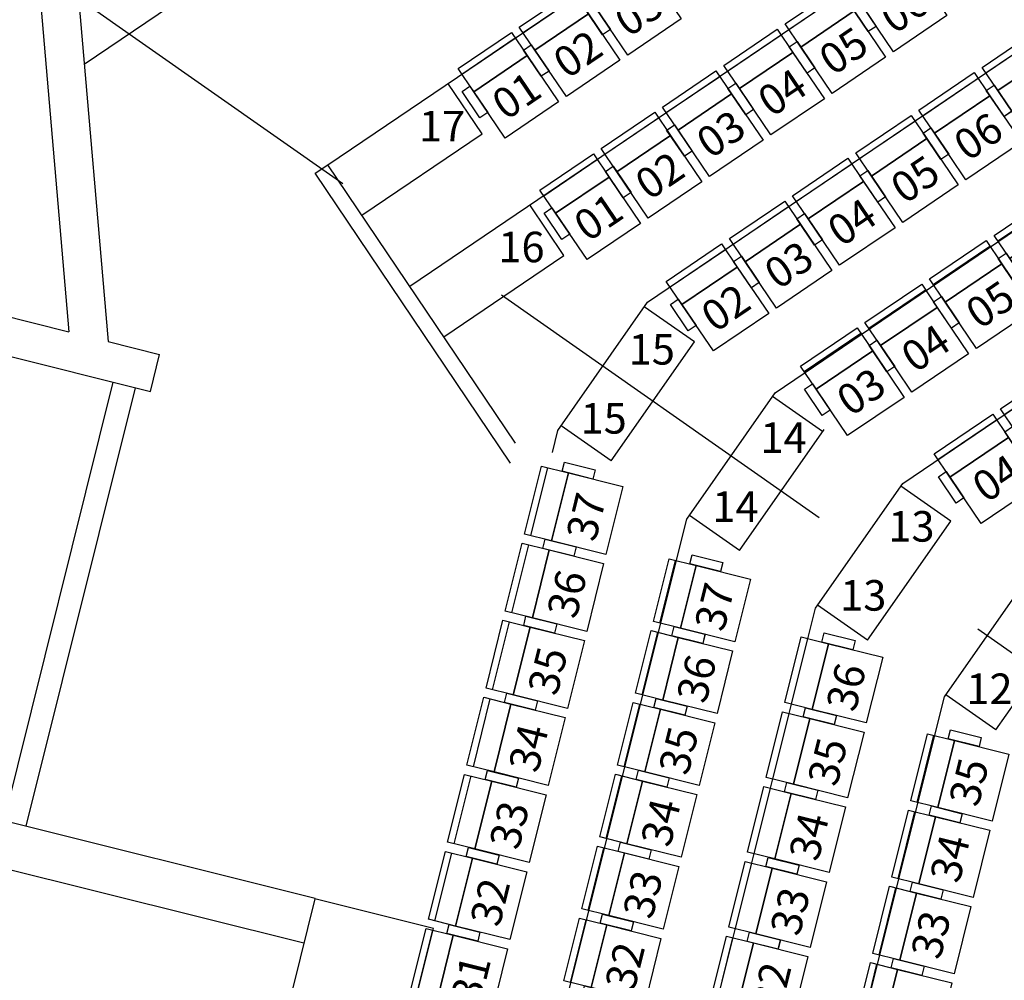
# Model space of a CAD drawing. Units: millimetres. Extents: x 2088 to 40958, y -836 to 11376.
# Drawn here: x 4614 to 5259, y 6725 to 7354 of the extents above; entities that cross this region are included whole.
import ezdxf
from ezdxf.enums import TextEntityAlignment as Align

# ---------------------------------------------------------------- set-up
doc = ezdxf.new("R2010")
doc.units = ezdxf.units.MM
doc.set_wipeout_variables(frame=1)
doc.linetypes.add('SD-01330-285-Z1- LPH 觀眾看台區施工圖-1070725$0$HIDDEN2', pattern=[4.7625, 3.175, -1.5875])
for name, color, linetype in [('A-ARCH-001', 1, 'Continuous'), ('A-PROJ-002', 150, 'Continuous'), ('C-485', 8, 'Continuous'), ('C-500', 8, 'Continuous'), ('C-505', 8, 'Continuous'), ('C-510', 8, 'Continuous'), ('C-515', 8, 'Continuous'), ('C-520', 8, 'Continuous'), ('C-525', 8, 'Continuous'), ('COLUMN6', 6, 'Continuous'), ('DOOR', 4, 'Continuous'), ('P_4ARCHI', 1, 'Continuous'), ('WALL', 2, 'Continuous'), ('WC', 5, 'Continuous'), ('列番', 40, 'Continuous'), ('字', 19, 'Continuous'), ('席番', 60, 'Continuous'), ('遮蔽', 7, 'Continuous')]:
    doc.layers.add(name, color=color, linetype=linetype)
doc.layers.add('BODY', color=7, linetype='Continuous', lineweight=40)
doc.layers.add('hatch1', color=250, linetype='Continuous', lineweight=0)
doc.styles.add('GOTHIC', font='MS PGothic.ttf')

# ---------------------------------------------------------------- blocks, each defined once
blk = doc.blocks.new('ST-c')
at = {"layer": 'COLUMN6'}
blk.add_lwpolyline([(-404.13, -11272.98), (-481.73, -11253.55), (-462.29, -11175.94), (-384.69, -11195.38)], close=True, dxfattribs=at)
blk = doc.blocks.new('col-1f')
at = {"layer": 'COLUMN6'}
blk.add_circle((69117.29, -12513.04), 45, dxfattribs=at)
at = {"layer": 'hatch1'}
blk.add_blockref('ST-c', (69163.99, -1447.8), dxfattribs=at)
blk = doc.blocks.new('d140')
at = {"layer": 'DOOR', "lineweight": 0}
for p, q in [((1881.87, 1384.2), (1875.87, 1384.2)), ((1875.87, 1384.2), (1875.87, 1244.33)), ((1881.87, 1244.33), (1881.87, 1384.2))]:
    blk.add_line(p, q, dxfattribs=at)
at = {"layer": 'DOOR', "color": 250, "lineweight": 0}
blk.add_line((1875.87, 1244.33), (1881.87, 1244.33), dxfattribs=at)
for points in [[(1872.8, 1229.33), (1875.87, 1229.33), (1875.87, 1244.33), (1872.8, 1244.33)], [(2018.88, 1229.33), (2015.88, 1229.33), (2015.88, 1244.33), (2018.88, 1244.33)]]:
    blk.add_lwpolyline(points, dxfattribs=at)
at = {"layer": 'DOOR', "lineweight": 0}
blk.add_arc((1875.87, 1244.33), 140, 0.00004, 87.54375, dxfattribs=at)
at = {"layer": 'WALL', "color": 250, "lineweight": 0}
for p, q in [((1872.8, 1229.33), (1872.8, 1244.33)), ((2018.88, 1244.33), (2018.88, 1229.33))]:
    blk.add_line(p, q, dxfattribs=at)
blk = doc.blocks.new('*U12')
for p, q in [((0.95, 0), (0.95, 1)), ((0.95, 1), (1, 1)), ((1, 1), (1, 0)), ((1, 0), (0.95, 0))]:
    blk.add_line(p, q)
at = {"color": 0}
blk.add_arc((1.0023, -0.0009), 1.0023, 92.98949, 179.94811, dxfattribs=at)
blk = doc.blocks.new('C-500')
for points in [[(438, 550), (438, 366.7), (0, 366.7), (0, 550)], [(0, 410), (0, 202), (-62, 202), (-62, 410)], [(500, 410), (500, 202), (438, 202), (438, 410)], [(438, 366.7), (438, 0), (0, 0), (0, 366.7)]]:
    blk.add_lwpolyline(points, close=True)
at = {"layer": 'DEFPOINTS'}
blk.add_line((0, 506), (438, 506), dxfattribs=at)
blk = doc.blocks.new('C-485')
for points in [[(423, 550), (423, 366.7), (0, 366.7), (0, 550)], [(0, 410), (0, 202), (-62, 202), (-62, 410)], [(485, 410), (485, 202), (423, 202), (423, 410)], [(423, 366.7), (423, 0), (0, 0), (0, 366.7)]]:
    blk.add_lwpolyline(points, close=True)
at = {"layer": 'DEFPOINTS'}
blk.add_line((0, 506), (423, 506), dxfattribs=at)
blk = doc.blocks.new('C-505')
for points in [[(443, 550), (443, 366.7), (0, 366.7), (0, 550)], [(0, 410), (0, 202), (-62, 202), (-62, 410)], [(505, 410), (505, 202), (443, 202), (443, 410)], [(443, 366.7), (443, 0), (0, 0), (0, 366.7)]]:
    blk.add_lwpolyline(points, close=True)
at = {"layer": 'DEFPOINTS'}
blk.add_line((0, 506), (443, 506), dxfattribs=at)
blk = doc.blocks.new('C-520')
for points in [[(453, 550), (453, 366.7), (-5, 366.7), (-5, 550)], [(-5, 410), (-5, 202), (-67, 202), (-67, 410)], [(515, 410), (515, 202), (453, 202), (453, 410)], [(453, 366.7), (453, 0), (-5, 0), (-5, 366.7)]]:
    blk.add_lwpolyline(points, close=True)
at = {"layer": 'DEFPOINTS'}
blk.add_line((-5, 506), (453, 506), dxfattribs=at)
blk = doc.blocks.new('C-515')
for points in [[(453, 550), (453, 366.7), (0, 366.7), (0, 550)], [(0, 410), (0, 202), (-62, 202), (-62, 410)], [(515, 410), (515, 202), (453, 202), (453, 410)], [(453, 366.7), (453, 0), (0, 0), (0, 366.7)]]:
    blk.add_lwpolyline(points, close=True)
at = {"layer": 'DEFPOINTS'}
blk.add_line((0, 506), (453, 506), dxfattribs=at)
blk = doc.blocks.new('C-510')
for points in [[(448, 550), (448, 366.7), (0, 366.7), (0, 550)], [(0, 410), (0, 202), (-62, 202), (-62, 410)], [(510, 410), (510, 202), (448, 202), (448, 410)], [(448, 366.7), (448, 0), (0, 0), (0, 366.7)]]:
    blk.add_lwpolyline(points, close=True)
at = {"layer": 'DEFPOINTS'}
blk.add_line((0, 506), (448, 506), dxfattribs=at)
blk = doc.blocks.new('C-525')
for points in [[(463, 550), (463, 366.7), (0, 366.7), (0, 550)], [(0, 410), (0, 202), (-62, 202), (-62, 410)], [(525, 410), (525, 202), (463, 202), (463, 410)], [(463, 366.7), (463, 0), (0, 0), (0, 366.7)]]:
    blk.add_lwpolyline(points, close=True)
at = {"layer": 'DEFPOINTS'}
blk.add_line((0, 506), (463, 506), dxfattribs=at)
blk = doc.blocks.new('2&3')
at = {"layer": 'P_4ARCHI', "ltscale": 0.1}
for p, q in [((-3457.28, 774.83), (-3300.67, 1402.97)), ((-4976.39, 973.98), (-3208.98, 531.31)), ((-2911.07, 926.12), (-2837.2, 817.06)), ((-5037.22, 890.25), (-3267.15, 446.91)), ((-5098.06, 806.52), (-3325.33, 362.52)), ((-3172.25, 646.69), (-2982.44, 774.72)), ((-3159.22, 643.42), (-2976.85, 766.43)), ((-2976.83, 766.44), (-1296.52, -1714.25)), ((-3009.99, 744.08), (-2956.72, 665.42)), ((-3056.42, 712.76), (-1391.86, -1744.67)), ((-3089.58, 690.39), (-3036.3, 611.74)), ((-2956.72, 665.42), (-2923.55, 687.79)), ((-3036.3, 611.74), (-3003.14, 634.11)), ((-3170.67, 580.79), (-3147.74, 613.56)), ((-3165.26, 619.18), (-3150.8, 615.7)), ((-3150.8, 615.7), (-3066.84, 556.97)), ((-3170.67, 580.79), (-3092.83, 526.33)), ((-3092.83, 526.33), (-3069.9, 559.11)), ((-3066.84, 556.97), (-1487.83, -1774.16)), ((-3229.43, 496.8), (-3206.5, 529.57)), ((-3208.98, 531.31), (-3126.18, 473.38)), ((-3229.43, 496.8), (-3150.22, 441.39)), ((-3151.58, 442.34), (-3128.66, 475.12)), ((-3126.18, 473.38), (-1583.8, -1803.66)), ((-3288.18, 412.81), (-3265.25, 445.58)), ((-3267.15, 446.91), (-3185.51, 389.8)), ((-3288.18, 412.81), (-3210.34, 358.35)), ((-3210.34, 358.35), (-3187.41, 391.13)), ((-3185.51, 389.8), (-1679.77, -1833.16)), ((-3346.94, 328.82), (-3324.01, 361.6)), ((-3325.33, 362.52), (-3244.84, 306.22)), ((-3346.94, 328.82), (-3269.09, 274.36))]:
    blk.add_line(p, q, dxfattribs=at)
at = {"layer": 'P_4ARCHI', "ltscale": 0.125}
for p, q in [((-1770.24, 1049.6), (-3086.24, 936.11)), ((-3425.91, 1024.66), (-3486.39, 782.09)), ((-1776.97, 1023.93), (-3092.64, 910.46)), ((-3095.16, 1003.66), (-3125.32, 882.72)), ((-3070.94, 997.48), (-3086.24, 936.11)), ((-3092.64, 910.46), (-3101.06, 876.67)), ((-3125.32, 882.72), (-3101.06, 876.67))]:
    blk.add_line(p, q, dxfattribs=at)
at = {"layer": 'P_4ARCHI'}
for p, q in [((-3406.48, 978.59), (-3119.27, 906.98)), ((-3410.11, 964.03), (-3122.9, 892.42)), ((-2982.44, 774.72), (-2976.85, 766.43))]:
    blk.add_line(p, q, dxfattribs=at)
blk.add_lwpolyline([(-3554.62, 716.65), (-3477, 697.3), (-3457.65, 774.92), (-3535.27, 794.28), (-3554.62, 716.65)], dxfattribs=at)
at = {"layer": 'C-485'}
for p, xscale, yscale, zscale, rotation in [((-2959.43, 650.31), 0.09999999986163878, 0.09999999986163878, 0.09999999986163878, 304.1284411610434), ((-2932.22, 610.16), 0.09999999986163878, 0.09999999986163878, 0.09999999986163878, 304.1284411610434), ((-3039.02, 596.62), 0.09999999986163878, 0.09999999986163878, 0.09999999986163878, 304.1284411610434), ((-3524.52, 558.42), 0.09999999986163884, 0.09999999986163884, 0.09999999986163884, 345.9999999999921), ((-3477.46, 546.69), 0.09999999986163884, 0.09999999986163884, 0.09999999986163884, 345.9999999999921), ((-2905.01, 570.01), 0.09999999986163878, 0.09999999986163878, 0.09999999986163878, 304.1284411610434), ((-3430.4, 534.95), 0.09999999986163884, 0.09999999986163884, 0.09999999986163884, 345.9999999999921), ((-3011.81, 556.48), 0.09999999986163878, 0.09999999986163878, 0.09999999986163878, 304.1284411610434), ((-3383.34, 523.22), 0.09999999986163884, 0.09999999986163884, 0.09999999986163884, 345.9999999999921), ((-3336.29, 511.49), 0.09999999986163884, 0.09999999986163884, 0.09999999986163884, 345.9999999999921), ((-3289.23, 499.75), 0.09999999986163884, 0.09999999986163884, 0.09999999986163884, 345.9999999999921), ((-2984.6, 516.33), 0.09999999986163878, 0.09999999986163878, 0.09999999986163878, 304.1284411610434), ((-2957.39, 476.18), 0.09999999986163878, 0.09999999986163878, 0.09999999986163878, 304.1284411610434), ((-2930.18, 436.03), 0.09999999986163878, 0.09999999986163878, 0.09999999986163878, 304.1284411610434), ((-2902.96, 395.89), 0.09999999986163878, 0.09999999986163878, 0.09999999986163878, 304.1284411610434)]:
    blk.add_blockref('C-485', p, dxfattribs=dict(at, xscale=xscale, yscale=yscale, zscale=zscale, rotation=rotation))
at = {"layer": 'C-500', "xscale": 0.09999999986163885, "yscale": 0.09999999986163885, "zscale": 0.09999999986163885, "rotation": 304.1120219234992}
for p in [(-3098.78, 513.89), (-3070.75, 472.51), (-3042.72, 431.13), (-3014.69, 389.75), (-2986.66, 348.37), (-2958.63, 306.99)]:
    blk.add_blockref('C-500', p, dxfattribs=at)
at = {"layer": 'C-505', "xscale": 0.09999999986163884, "yscale": 0.09999999986163884, "zscale": 0.09999999986163884, "rotation": 346.0000000000021}
for p in [(-3538.34, 462.65), (-3489.35, 450.38), (-3440.36, 438.11), (-3391.37, 425.89), (-3342.37, 413.67)]:
    blk.add_blockref('C-505', p, dxfattribs=at)
at = {"layer": 'C-510', "xscale": 0.09999999986163885, "yscale": 0.09999999986163885, "zscale": 0.09999999986163885, "rotation": 303.9999999999699}
for p in [(-3154.27, 426.06), (-3125.75, 383.78), (-3097.23, 341.5), (-3068.71, 299.22)]:
    blk.add_blockref('C-510', p, dxfattribs=at)
at = {"layer": 'C-515', "xscale": 0.09999999986163884, "yscale": 0.09999999986163884, "zscale": 0.09999999986163884, "rotation": 345.9999999999921}
for p in [(-3556.62, 368.58), (-3506.65, 356.12), (-3456.68, 343.66), (-3406.71, 331.2)]:
    blk.add_blockref('C-515', p, dxfattribs=at)
at = {"layer": 'C-520', "xscale": 0.09999999986163884, "yscale": 0.09999999986163884, "zscale": 0.09999999986163884, "rotation": 345.9999999999921}
for p in [(-3534.24, 659.62), (-3483.78, 647.04), (-3433.33, 634.46), (-3382.87, 621.88), (-3332.42, 609.3), (-3281.96, 596.72), (-3231.51, 584.14)]:
    blk.add_blockref('C-520', p, dxfattribs=at)
at = {"layer": 'C-525', "xscale": 0.0999999998616389, "yscale": 0.0999999998616389, "zscale": 0.0999999998616389, "rotation": 304.1120219234917}
for p in [(-3211.77, 338.35), (-3182.33, 294.88)]:
    blk.add_blockref('C-525', p, dxfattribs=at)
at = {"layer": '列番', "char_height": 20, "attachment_point": 1, "rotation": 270}
for s, insert in [('{\\fMS PGothic|b0|i0|c136|p50;17}', (-2941.59, 706.74)), ('{\\fMS PGothic|b0|i0|c136|p50;16}', (-3020.73, 654.73)), ('{\\fMS PGothic|b0|i0|c136|p50;15}', (-3132.95, 600.89)), ('{\\fMS PGothic|b0|i0|c136|p50;15}', (-3087.76, 569.35)), ('{\\fMS PGothic|b0|i0|c136|p50;14}', (-3190.75, 514.57)), ('{\\fMS PGothic|b0|i0|c136|p50;14}', (-3145.56, 483.03)), ('{\\fMS PGothic|b0|i0|c136|p50;13}', (-3248.88, 430.81)), ('{\\fMS PGothic|b0|i0|c136|p50;13}', (-3203.68, 399.27)), ('{\\fMS PGothic|b0|i0|c136|p50;12}', (-3310.02, 348.15))]:
    blk.add_mtext_dynamic_manual_height_columns(s, width=24.9796, gutter_width=12.5, heights=[0], dxfattribs=dict(at, insert=insert))
at = {"layer": '席番', "style": 'GOTHIC'}
for s, p in [('  31', (-3516.05, 674.21)), ('  32', (-3465.6, 661.63)), ('  33', (-3415.14, 649.05)), ('  34', (-3364.69, 636.47)), ('  35', (-3314.23, 623.89)), ('  36', (-3263.78, 611.31)), ('  37', (-3213.32, 598.73)), ('  32', (-3507.55, 573.31)), ('  33', (-3460.49, 561.58)), ('  34', (-3413.43, 549.85)), ('  35', (-3366.37, 538.11)), ('  36', (-3319.31, 526.38)), ('  37', (-3272.25, 514.65)), ('  32', (-3520.62, 477.36)), ('  33', (-3471.63, 465.09)), ('  34', (-3422.64, 452.82)), ('  35', (-3373.66, 440.55)), ('  36', (-3324.8, 428.42)), ('  33', (-3486.95, 372.88)), ('  34', (-3436.98, 360.42)), ('  35', (-3387.01, 347.96))]:
    blk.add_text(s, height=20, rotation=346, dxfattribs=at).set_placement(p, align=Align.MIDDLE_CENTER)
for s, p in [('01', (-2948.32, 649.84)), ('02', (-2921.11, 609.69)), ('01', (-3027.91, 596.16)), ('03', (-2893.9, 569.55)), ('02', (-3000.7, 556.01)), ('03', (-2973.49, 515.86)), ('02', (-3087.26, 512.8)), ('04', (-2946.28, 475.72)), ('03', (-3059.23, 471.42)), ('05', (-2919.07, 435.57)), ('03', (-3142.23, 424.04)), ('04', (-3031.2, 430.04)), ('06', (-2891.86, 395.42)), ('05', (-3003.17, 388.66)), ('04', (-3113.71, 381.76)), ('06', (-2975.14, 347.28)), ('04', (-3198.85, 335.19)), ('05', (-3085.19, 339.48))]:
    blk.add_text(s, height=20, rotation=304.11202, dxfattribs=at).set_placement(p)

msp = doc.modelspace()

# ---------------------------------------------------------------- linework, layer by layer
at = {"layer": 'A-ARCH-001', "color": 250, "lineweight": 0}
for p, q in [((4486.83, 6858.25, 0), (4709.55, 7032.47, 0)), ((4763.08, 7019.06, 0), (4709.55, 7032.47, 0)), ((4759.44, 7004.51, 0), (4763.08, 7019.06, 0)), ((4759.44, 7004.51, 0), (4763.08, 7019.06, 0)), ((4759.44, 7004.51, 0), (4763.08, 7019.06, 0)), ((4759.44, 7004.51, 0), (4763.08, 7019.06, 0)), ((4503.04, 6853.39, 0), (4714.27, 7015.82, 0)), ((4762.35, 7003.78, 0), (4714.27, 7015.82, 0)), ((5269.3, 6800.69, 0), (5204.95, 6543.79, 0))]:
    msp.add_line(p, q, dxfattribs=at)
at = {"layer": 'A-ARCH-001', "color": 250, "lineweight": 0, "elevation": 0}
for points in [[(4938.76, 6975.1), (4904.79, 6983.6), (4901.15, 6969.05), (4920.58, 6964.18), (4870.01, 6762.27)], [(5269.28, 6800.69), (4938.76, 6975.11)], [(4884.54, 6758.63), (4935.01, 6960.13)], [(5131.06, 6310.5), (5251.89, 6792.91), (4935.01, 6960.13)], [(4884.54, 6758.63), (4917.16, 6888.87)], [(4884.54, 6758.63), (4917.16, 6888.87)], [(4564.43, 6838.81), (4655.53, 6815.99), (4651.89, 6801.44), (4560.78, 6824.26)], [(4564.43, 6838.81), (4655.53, 6815.99), (4651.88, 6801.44), (4560.78, 6824.26)], [(4803.3, 6763.52), (4793.6, 6765.95), (4797.23, 6780.5), (4806.94, 6778.07)], [(4803.3, 6763.52), (4793.6, 6765.95), (4797.23, 6780.5), (4806.94, 6778.07)]]:
    msp.add_lwpolyline(points, dxfattribs=at)
at = {"layer": 'A-PROJ-002', "color": 250, "lineweight": 0, "extrusion": (-4.54347e-17, -1.13725e-16, -1)}
for p, q in [((5032.7, 6819.21, 0), (5015.7, 6751.3, 0)), ((5120.02, 6797.34, 0), (5103.01, 6729.44, 0))]:
    msp.add_line(p, q, dxfattribs=at)
at = {"layer": 'BODY', "color": 250, "lineweight": 0, "extrusion": (1.15045e-16, 4.19798e-17, -1)}
for p, q in [((4962.39, 6843.01, 0), (4945.86, 6777.05, 0)), ((4963.6, 6843.73, 0), (4987.85, 6837.66, 0)), ((4962.07, 6834.53, 0), (4959.01, 6822.31, 0)), ((4984.43, 6829.55, 0), (4962.8, 6834.97, 0)), ((4981.42, 6827, 0), (4964.25, 6831.3, 0)), ((4988.58, 6836.45, 0), (4972.05, 6770.49, 0)), ((4959.01, 6822.31, 0), (4961.25, 6829.61, 0)), ((4978.76, 6827.36, 0), (4966.76, 6830.37, 0)), ((4984.86, 6828.82, 0), (4981.8, 6816.6, 0)), ((4961.67, 6821.21, 0), (4952.56, 6784.84, 0)), ((4981.8, 6816.6, 0), (4983.26, 6824.1, 0)), ((4969.82, 6780.52, 0), (4978.94, 6816.89, 0)), ((4946.59, 6775.83, 0), (4970.84, 6769.76, 0))]:
    msp.add_line(p, q, dxfattribs=at)
at = {"layer": 'BODY', "color": 250, "lineweight": 0, "extrusion": (-8.16753e-17, 9.1251e-17, -1)}
for p, q in [((5192.53, 6786.4, 0), (5168.28, 6792.47, 0)), ((5167.07, 6791.74, 0), (5150.55, 6725.78, 0)), ((5166.75, 6783.27, 0), (5163.69, 6771.04, 0)), ((5167.47, 6783.7, 0), (5189.11, 6778.28, 0)), ((5168.93, 6780.04, 0), (5186.1, 6775.74, 0)), ((5193.26, 6785.18, 0), (5176.74, 6719.22, 0)), ((5163.69, 6771.04, 0), (5165.93, 6778.35, 0)), ((5171.44, 6779.1, 0), (5183.44, 6776.1, 0)), ((5189.54, 6777.56, 0), (5186.48, 6765.33, 0)), ((5157.24, 6733.58, 0), (5166.35, 6769.95, 0)), ((5186.48, 6765.33, 0), (5187.94, 6772.84, 0)), ((5183.62, 6765.62, 0), (5174.51, 6729.25, 0))]:
    msp.add_line(p, q, dxfattribs=at)
at = {"layer": 'BODY', "color": 250, "lineweight": 0, "extrusion": (1.15045e-16, 4.19798e-17, -1)}
for centre, radius, start, end in [((-4963.36, 6842.76, 0), 1, 14.06343, 104.06343), ((-4968.88, 6831.91, 0), 6.6, 30.73119, 86.60583), ((-4969.77, 6816.93, 0), 21.6, 86.60583, 121.52104), ((-4987.61, 6836.69, 0), 1, 104.06343, 194.06343), ((-4963.64, 6828.88, 0), 2.5, 17.08972, 104.06343), ((-4962.65, 6834.39, 0), 0.6, 14.06343, 104.06343), ((-4962.69, 6835.58, 0), 0.6, 210.73119, 272.16147), ((-4977.61, 6829.72, 0), 6.6, 121.52104, 177.39568), ((-5000.47, 6811.49, 0), 40, 14.06343, 26.63542), ((-4966.32, 6828.62, 0), 1.8, 26.63542, 104.06343), ((-4968.49, 6826.24, 0), 1.5, 291.11757, 14.06343), ((-4978.76, 6852.82, 0), 30, 277.0093, 291.11757), ((-4978.32, 6825.61, 0), 1.8, 104.06343, 181.49145), ((-4940.13, 6826.61, 0), 40, 181.49145, 194.06343), ((-4980.81, 6824.58, 0), 2.5, 104.06343, 191.03715), ((-4984.81, 6830.05, 0), 0.6, 295.9654, 357.39568), ((-4984.28, 6828.97, 0), 0.6, 104.06343, 194.06343), ((-4975.28, 6824.54, 0), 1.5, 194.06343, 277.0093), ((-4956.83, 6783.77, 0), 4.4, 301.52104, 14.06343), ((-4964.67, 6796.56, 0), 19.4, 266.60583, 301.52104), ((-4965.56, 6781.59, 0), 4.4, 194.06343, 266.60583), ((-4946.83, 6776.8, 0), 1, 284.06343, 14.06343), ((-4971.08, 6770.73, 0), 1, 194.06343, 284.06343)]:
    msp.add_arc(centre, radius, start, end, dxfattribs=at)
at = {"layer": 'BODY', "color": 250, "lineweight": 0, "extrusion": (-8.16753e-17, 9.1251e-17, -1)}
for centre, radius, start, end in [((-5168.04, 6791.5, 0), 1, 14.05906, 104.05906), ((-5173.56, 6780.64, 0), 6.6, 30.72681, 86.60145), ((-5174.45, 6765.67, 0), 21.6, 86.60145, 121.51666), ((-5192.29, 6785.43, 0), 1, 104.05906, 194.05906), ((-5168.32, 6777.61, 0), 2.5, 17.08534, 104.05906), ((-5167.33, 6783.12, 0), 0.6, 14.05906, 104.05906), ((-5167.37, 6784.32, 0), 0.6, 210.72681, 272.15709), ((-5182.29, 6778.45, 0), 6.6, 121.51666, 177.3913), ((-5205.15, 6760.23, 0), 40, 14.05906, 26.63104), ((-5171, 6777.35, 0), 1.8, 26.63104, 104.05906), ((-5173.17, 6774.97, 0), 1.5, 291.11319, 14.05906), ((-5183.44, 6801.56, 0), 30, 277.00493, 291.11319), ((-5183, 6774.35, 0), 1.8, 104.05906, 181.48708), ((-5144.81, 6775.34, 0), 40, 181.48708, 194.05906), ((-5185.49, 6773.31, 0), 2.5, 104.05906, 191.03277), ((-5189.49, 6778.78, 0), 0.6, 295.96102, 357.3913), ((-5188.96, 6777.7, 0), 0.6, 104.05906, 194.05906), ((-5179.96, 6773.27, 0), 1.5, 194.05906, 277.00493), ((-5161.51, 6732.51, 0), 4.4, 301.51666, 14.05906), ((-5169.35, 6745.3, 0), 19.4, 266.60145, 301.51666), ((-5170.24, 6730.32, 0), 4.4, 194.05906, 266.60145), ((-5151.52, 6725.54, 0), 1, 284.05906, 14.05906)]:
    msp.add_arc(centre, radius, start, end, dxfattribs=at)
at = {"layer": 'DOOR', "color": 250, "lineweight": 0}
for p, q in [((4957.79, 6948.1, 0), (4908.75, 6752.31, 0)), ((5229.12, 6804.92, 0), (5197.81, 6679.91, 0)), ((4907.78, 6748.45, 0), (4878.74, 6632.51, 0))]:
    msp.add_line(p, q, dxfattribs=at)
at = {"layer": 'DOOR', "color": 250, "lineweight": 0, "extrusion": (1.15045e-16, 4.19798e-17, -1)}
for p, q in [((4883.52, 6754.52, 0), (5004.77, 6724.15, 0)), ((4884.5, 6758.4, 0), (5005.75, 6728.03, 0)), ((5009.63, 6727.06, 0), (5003.43, 6702.31, 0))]:
    msp.add_line(p, q, dxfattribs=at)
at = {"layer": 'DOOR', "color": 250, "lineweight": 0, "elevation": 0}
for points in [[(5033.43, 6822.12), (5032.7, 6819.21), (5028.82, 6820.18), (5029.55, 6823.09)], [(5120.75, 6800.25), (5120.02, 6797.34), (5123.9, 6796.37), (5124.63, 6799.28)], [(5014.97, 6748.39), (5015.7, 6751.3), (5011.82, 6752.28), (5011.09, 6749.37)], [(5102.28, 6726.53), (5103.01, 6729.44), (5106.89, 6728.46), (5106.16, 6725.55)]]:
    msp.add_lwpolyline(points, dxfattribs=at)
at = {"layer": 'WC', "color": 250, "linetype": 'Continuous', "lineweight": 0, "extrusion": (1.15045e-16, 4.19798e-17, -1)}
for p, q in [((5048.84, 6900.05, 0), (5029.56, 6823.09, 0)), ((5052.48, 6898.13, 0), (5033.44, 6822.12, 0)), ((5011.09, 6749.37, 0), (5005.75, 6728.03, 0)), ((5014.97, 6748.39, 0), (5008.65, 6723.16, 0))]:
    msp.add_line(p, q, dxfattribs=at)
at = {"layer": 'WC', "color": 250, "linetype": 'Continuous', "lineweight": 0, "extrusion": (-8.16753e-17, 9.1251e-17, -1)}
for p, q in [((5134.43, 6854.89, 0), (5120.74, 6800.25, 0)), ((5138.07, 6852.97, 0), (5124.62, 6799.28, 0))]:
    msp.add_line(p, q, dxfattribs=at)
at = {"layer": 'WC', "color": 250, "lineweight": 0, "extrusion": (1.15045e-16, 4.19798e-17, -1)}
for p, q in [((5033.44, 6822.12, 0), (5029.56, 6823.09, 0)), ((5014.97, 6748.39, 0), (5011.09, 6749.37, 0))]:
    msp.add_line(p, q, dxfattribs=at)
at = {"layer": 'WC', "color": 250, "lineweight": 0, "extrusion": (-8.16753e-17, 9.1251e-17, -1)}
for p, q in [((5120.74, 6800.25, 0), (5124.62, 6799.28, 0)), ((5102.28, 6726.53, 0), (5106.16, 6725.55, 0))]:
    msp.add_line(p, q, dxfattribs=at)
at = {"layer": 'WC', "color": 250, "lineweight": 0}
for p, q in [((5096.94, 6705.19, 0), (5102.28, 6726.53, 0)), ((5100.82, 6704.22, 0), (5106.16, 6725.55, 0))]:
    msp.add_line(p, q, dxfattribs=at)

# ---------------------------------------------------------------- block references
at = {"layer": 'COLUMN6', "color": 250, "lineweight": 0, "rotation": 89.99999999999999}
msp.add_blockref('col-1f', (-7836.25, -62001.21, 0), dxfattribs=at)
at = {"layer": 'DOOR', "color": 250, "lineweight": 0, "xscale": -1}
for p, rotation in [((6419.47, 5321.84, 0), 345.949740650042), ((6419.47, 5321.84, 0), 345.949740650042), ((6419.46, 5321.84, 0), 345.949740650042), ((6419.46, 5321.84, 0), 345.949740650042), ((6312.57, 5119.33, 0), 345.9722966364856), ((6312.57, 5119.33, 0), 345.9722966364856), ((6312.56, 5119.34, 0), 345.9722966364856), ((6312.56, 5119.34, 0), 345.9722966364856)]:
    msp.add_blockref('d140', p, dxfattribs=dict(at, rotation=rotation))
at = {"layer": 'DOOR', "color": 250, "lineweight": 0, "extrusion": (3.71204e-17, 6.1502e-17, -1), "xscale": 69.99999999997398, "yscale": 69.99999999997398, "zscale": -69.999999999972, "rotation": 284.0584608165776}
msp.add_blockref('*U12', (-5028.82, 6820.18, 0), dxfattribs=at)
at = {"layer": 'DOOR', "color": 250, "lineweight": 0, "extrusion": (-3.74857e-18, 7.17382e-17, -1), "xscale": -69.99999999997097, "yscale": 69.99999999997097, "zscale": -69.99999999997097, "rotation": 104.0640305062406}
msp.add_blockref('*U12', (-5123.9, 6796.37, 0), dxfattribs=at)

# ---------------------------------------------------------------- next in the draw order: wipeouts: each hides what was drawn before it
msp.add_wipeout([(11543.68, 4270.08), (11601.89, 4284.6), (11593.63, 4317.74), (12166.95, 4690.05), (12196.91, 4643.93), (12264, 4687.5), (12234.04, 4733.62), (12666.17, 5014.25), (12665.45, 5015.41), (12849.19, 5130.22), (13019.45, 5373.38), (12817.79, 6178.5), (12464.73, 6090.11), (12294.76, 6771.82), (12666.39, 7498), (12071.14, 7901.05), (11875.89, 8830), (10496.49, 9765), (10346.35, 9811), (9147.89, 9811), (8861.89, 9811), (6568.59, 9811), (5603.95, 9157.59), (5527.55, 8760.41), (5469.43, 8721.04), (5331.63, 8924.47), (5581.89, 10235.5), (5023.36, 10342.16), (4660.36, 9940.96), (4497.1, 9083.73), (5235.04, 8943.17), (4532.29, 8465.26), (4600.16, 7678.29), (4272.18, 7650.01), (4290.07, 7442.61), (4077.16, 6588.69), (4112.67, 6485.57), (4172.44, 6470.67), (4073.69, 6074.59), (4019.41, 5945.32), (4200.56, 5683.22), (4263.63, 5529.01), (4451.39, 5552.33), (4519.82, 5600.49), (4555.99, 5446.74), (4543.43, 5396.78), (4578.95, 5280.15), (4598.53, 5265.92), (4634.39, 5113.5), (4975.38, 4973.06), (4937.42, 4921.02), (5002.05, 4873.87), (5049.19, 4938.5), (5350.67, 4722.12), (5303.62, 4657.62), (5368.25, 4610.47), (5415.39, 4675.1), (5808.03, 4393.3), (5791.29, 4393.3), (5791.29, 4333.3), (5851.29, 4333.3), (5851.29, 4361.36), (6042.88, 4511.94), (6436.53, 6083.64), (6475.85, 6139.84), (7890.81, 7098.27), (7944.77, 7114.83), (9581.86, 7114.83), (9634.63, 7098.64), (11050.17, 6139.81), (11092.64, 6079.11)]).dxf.layer = '遮蔽'

# ---------------------------------------------------------------- next in the draw order: block references
at = {"layer": '遮蔽', "rotation": 89.99999999999999}
msp.add_blockref('2&3', (5581.89, 10235.5), dxfattribs=at)

# ---------------------------------------------------------------- next in the draw order: linework, layer by layer
at = {"layer": '字', "color": 249, "linetype": 'SD-01330-285-Z1- LPH 觀眾看台區施工圖-1070725$0$HIDDEN2', "lineweight": 30, "ltscale": 80}
msp.add_line((7321.16, 5496.58), (4558.69, 7432.95), dxfattribs=at)

doc.saveas('drawing.dxf')
